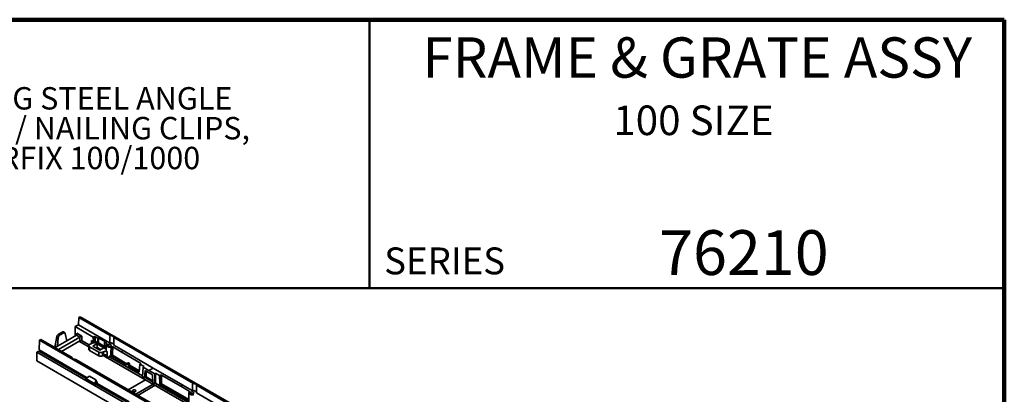
# Model space of a CAD drawing. Units: inches. Extents: x 0.2 to 8.4, y 0.1 to 10.9.
# Drawn here: x 3.8 to 8.4, y 9.2 to 10.9 of the extents above; entities that cross this region are included whole.
import ezdxf

# ---------------------------------------------------------------- set-up
doc = ezdxf.new("R2010")
doc.units = ezdxf.units.IN
doc.header["$MEASUREMENT"] = 0
doc.styles.add('SLDTEXTSTYLE0', font='TXT', dxfattribs={"width": 0.605})

# ---------------------------------------------------------------- blocks, each defined once
blk = doc.blocks.new('SW_NOTE_0_5')
at = {"color": 0, "linetype": 'Continuous', "lineweight": 18, "char_height": 0.104167, "attachment_point": 1, "style": 'SLDTEXTSTYLE0'}
for s, insert in [('JOSAM 76210 SERIES BLACK PAINTED 9\'-10" LONG STEEL ANGLE', (0, 0.1343)), ('IRON FRAME WITH COMBINATION ANCHOR TABS / NAILING CLIPS,', (0, -0.0046)), ('AND SIX DUCTILE IRON FRAMES TO FIT NON STARFIX 100/1000', (0, -0.1435)), ('SERIES GRATES.', (0, -0.2824))]:
    blk.add_mtext(s, dxfattribs=dict(at, insert=insert))

msp = doc.modelspace()

# ---------------------------------------------------------------- linework, layer by layer
at = {"color": 7, "linetype": 'Continuous', "lineweight": 100}
for p, q in [((8.3984375, 10.9375), (0.3984375, 10.9375)), ((8.3984375, 0.0625), (8.3984375, 10.9375))]:
    msp.add_line(p, q, dxfattribs=at)
at = {"color": 7, "linetype": 'Continuous', "lineweight": 50}
for p, q in [((5.4453125, 10.9375), (5.4453125, 9.6875)), ((0.3984375, 9.6875), (8.3984375, 9.6875))]:
    msp.add_line(p, q, dxfattribs=at)
at = {"color": 7, "linetype": 'Continuous', "lineweight": 35}
for p, q in [((4.0910545, 9.51731404), (4.09258549, 9.55136341)), ((4.09258549, 9.55136341), (4.09884922, 9.55497939)), ((4.23790151, 9.46747426), (4.09258549, 9.55136341)), ((4.79138309, 9.1551881), (4.09884922, 9.55497939)), ((3.99690571, 9.47254664), (4.01583557, 9.48347461)), ((4.02214204, 9.47983397), (4.01583557, 9.48347461)), ((4.02720542, 9.48023898), (4.02068525, 9.48400299)), ((4.07533285, 9.46429647), (4.07557527, 9.49732288)), ((4.07557527, 9.49732293), (4.0760856, 9.50867268)), ((4.07557527, 9.49732293), (4.07557527, 9.49732288)), ((4.0760856, 9.50867268), (4.0910545, 9.51731404)), ((4.16002588, 9.46021499), (4.0760856, 9.50867268)), ((4.23566581, 9.43383171), (4.0910545, 9.51731404)), ((3.90750373, 9.4002973), (3.90954505, 9.44569642)), ((3.90954505, 9.44569642), (3.91580878, 9.4493124)), ((4.60207892, 9.04590513), (3.90954505, 9.44569642)), ((4.06112481, 9.36542324), (3.91580878, 9.4493124)), ((3.98122027, 9.41155116), (3.98985089, 9.46206462)), ((3.99676038, 9.45807586), (3.98985089, 9.46206462)), ((3.99676038, 9.45807586), (3.99338981, 9.41699175)), ((3.99338981, 9.41699175), (4.03719905, 9.44228229)), ((4.00321218, 9.46890599), (3.99690571, 9.47254664)), ((3.99734948, 9.40223996), (4.09711487, 9.4598333)), ((4.00321218, 9.46890599), (4.02214204, 9.47983397)), ((4.0122445, 9.39364124), (4.09760213, 9.44291715)), ((4.03719905, 9.44228229), (4.0293982, 9.47691727)), ((4.08235823, 9.46835213), (4.03719905, 9.44228229)), ((4.09726076, 9.45991484), (4.08249947, 9.46843635)), ((4.08279736, 9.4782891), (4.10579632, 9.46501208)), ((4.13852848, 9.41385593), (4.09289481, 9.44019969)), ((4.09760213, 9.44291715), (4.09711487, 9.4598333)), ((4.14008841, 9.42316216), (4.10460813, 9.44364449)), ((4.10579632, 9.46501208), (4.1064329, 9.44291249)), ((4.14029151, 9.42336633), (4.1064329, 9.44291249)), ((4.15164897, 9.44438001), (4.16063136, 9.43919459)), ((4.1625503, 9.4616723), (4.16002588, 9.46021499)), ((4.16002588, 9.46021499), (4.16063136, 9.43919459)), ((4.16063353, 9.43904357), (4.16315963, 9.44050186)), ((4.16315918, 9.44053396), (4.1625503, 9.4616723)), ((4.18089072, 9.45429293), (4.16811299, 9.46166936)), ((4.16811299, 9.46166936), (4.16871846, 9.44064896)), ((4.16871846, 9.44064896), (4.18028671, 9.43397075)), ((4.18028671, 9.43397075), (4.18089072, 9.45429293)), ((4.1845061, 9.45638005), (4.18089072, 9.45429293)), ((4.21632591, 9.43801086), (4.1845061, 9.45638005)), ((4.1845061, 9.43246633), (4.1845061, 9.45638005)), ((4.21271053, 9.43592375), (4.21632591, 9.43801086)), ((4.62256761, 9.24541125), (4.25513723, 9.45752429)), ((3.89745081, 9.38975212), (3.90628965, 9.39485467)), ((4.12628472, 9.26785422), (3.90628965, 9.39485467)), ((4.13160538, 9.27092614), (3.90750373, 9.40029727)), ((3.91890818, 9.38757015), (3.91857131, 9.39390808)), ((3.99338981, 9.41699175), (3.98259283, 9.41075879)), ((4.13852849, 9.41967136), (4.13852849, 9.40309558)), ((4.14218964, 9.41456882), (4.18532314, 9.38966837)), ((4.14218964, 9.41456882), (4.14218964, 9.39799304)), ((4.14218964, 9.39799304), (4.18532314, 9.37309259)), ((4.15152445, 9.43016278), (4.14218965, 9.42477392)), ((4.16063352, 9.43117356), (4.15509243, 9.43437236)), ((4.17675333, 9.42799075), (4.15851094, 9.41745964)), ((4.15851094, 9.41745964), (4.19033075, 9.39909046)), ((4.16593673, 9.43423504), (4.16063352, 9.43117356)), ((4.17675333, 9.42799075), (4.16593673, 9.43423504)), ((4.17795637, 9.41210947), (4.17286753, 9.40917175)), ((4.17795637, 9.42868525), (4.17675333, 9.42799075)), ((4.1845061, 9.43246633), (4.17795637, 9.42868525)), ((4.20961817, 9.41040728), (4.17795637, 9.42868525)), ((4.17795637, 9.42868525), (4.17795637, 9.41210947)), ((4.17795637, 9.41210947), (4.19541958, 9.40202818)), ((4.21213373, 9.41651724), (4.1845061, 9.43246633)), ((4.18767911, 9.40649666), (4.18767911, 9.40241362)), ((4.18767911, 9.40241362), (4.19188319, 9.39998666)), ((4.19033075, 9.39909046), (4.20857314, 9.40962157)), ((4.20300083, 9.38966837), (4.20695791, 9.39195274)), ((4.20695791, 9.37537696), (4.20695791, 9.39195274)), ((4.21271053, 9.43592375), (4.21210652, 9.41560157)), ((4.22124768, 9.43099536), (4.21271053, 9.43592375)), ((4.22002889, 9.42211131), (4.22002889, 9.39819759)), ((4.22453862, 9.39200811), (4.22453862, 9.37134962)), ((4.28897172, 9.3918991), (4.25041819, 9.41415558)), ((4.2986374, 9.39747898), (4.2553314, 9.42247901)), ((4.28897172, 9.3918991), (4.2986374, 9.39747898)), ((4.28897172, 9.3918991), (4.37959318, 9.33850107)), ((4.43778305, 9.31548843), (4.2986374, 9.39747898)), ((8.06938086, 6.98134816), (3.89745081, 9.38975212)), ((3.89745081, 9.38975212), (3.89745081, 9.34892508)), ((8.06938086, 6.94052112), (3.89745081, 9.34892508)), ((4.44579091, 9.14336023), (4.07836053, 9.35547327)), ((4.18532314, 9.38966837), (4.18532314, 9.37309259)), ((4.20300083, 9.38966837), (4.20300083, 9.37309259)), ((4.20300083, 9.37309259), (4.20695791, 9.37537696)), ((4.60125915, 9.1467272), (4.20607057, 9.37486471)), ((4.22002889, 9.37609224), (4.22002889, 9.37549776)), ((4.38926335, 9.27931653), (4.23745674, 9.36695262)), ((4.38928214, 9.2796271), (4.2379284, 9.36700176)), ((4.23832969, 9.37508753), (4.31590855, 9.33030221)), ((4.24891203, 9.37510143), (4.31650008, 9.33608368)), ((4.31590855, 9.33030221), (4.31603007, 9.33439076)), ((4.32243864, 9.33975502), (4.31713543, 9.33669354)), ((4.32298977, 9.33037301), (4.32286825, 9.32628445)), ((4.32817147, 9.32934593), (4.32286825, 9.32628445)), ((4.32286825, 9.32628445), (4.3736663, 9.29695936)), ((4.32829299, 9.33343449), (4.32298977, 9.33037301)), ((4.32829299, 9.33343449), (4.32817147, 9.32934593)), ((4.32817147, 9.32934593), (4.37420348, 9.30277221)), ((4.3736663, 9.29695936), (4.37707094, 9.33380092)), ((4.37959536, 9.33525823), (4.37707094, 9.33380092)), ((4.39590925, 9.32270059), (4.37707094, 9.33380092)), ((4.39174177, 9.32029475), (4.38900184, 9.27499256)), ((4.39590925, 9.32270059), (4.39174177, 9.32029475)), ((4.41864668, 9.30444124), (4.39174177, 9.32029475)), ((4.39780966, 9.26989261), (4.40092347, 9.30358716)), ((4.40092347, 9.30358716), (4.40092526, 9.3036473)), ((4.40092347, 9.30358716), (4.40097646, 9.30361775)), ((4.43572382, 9.28355852), (4.40092526, 9.3036473)), ((4.40629642, 9.3005466), (4.40545699, 9.27430732)), ((4.41864668, 9.30444124), (4.43778305, 9.31548843)), ((4.41864668, 9.30444124), (4.44557038, 9.28922016)), ((4.57702591, 9.23676872), (4.43778305, 9.31548843)), ((4.14282643, 9.27740468), (4.12461584, 9.26689068)), ((4.16637411, 9.24278414), (4.12461584, 9.26689068)), ((4.12461584, 9.26206859), (4.12461584, 9.26689068)), ((4.16637411, 9.23796205), (4.12461584, 9.26206859)), ((4.17125362, 9.26099401), (4.14282643, 9.27740468)), ((4.16637411, 9.24278414), (4.17125362, 9.26099401)), ((4.1776864, 9.24931458), (4.17125362, 9.26099401)), ((4.40349708, 9.26089281), (4.32284676, 9.21433438)), ((4.38900184, 9.27499256), (4.38900139, 9.27497751)), ((4.38900139, 9.27497751), (4.39780966, 9.26989261)), ((4.40545699, 9.27430732), (4.39780966, 9.26989261)), ((4.43663013, 9.25197227), (4.40169874, 9.27213773)), ((4.43650303, 9.25638482), (4.40545699, 9.27430732)), ((4.43572204, 9.28349838), (4.43572382, 9.28355852)), ((4.43572204, 9.28349838), (4.43676166, 9.2474061)), ((4.44557038, 9.28922016), (4.44973785, 9.29162599)), ((4.44557038, 9.24233624), (4.44557038, 9.28922016)), ((4.44973785, 9.29162599), (4.44973785, 9.24474207)), ((4.46858932, 9.28096849), (4.44973785, 9.29162599)), ((4.46858932, 9.28096849), (4.47111373, 9.2824258)), ((4.46858932, 9.28096849), (4.46972604, 9.24150526)), ((4.47225046, 9.24296257), (4.47111373, 9.2824258)), ((4.47667545, 9.28245667), (4.47781315, 9.24295963)), ((4.47667545, 9.28245667), (4.56736022, 9.23118884)), ((4.1776864, 9.24931458), (4.16637411, 9.24278414)), ((4.17754057, 9.24440831), (4.16637411, 9.23796205)), ((4.16637411, 9.24278414), (4.16637411, 9.23796205)), ((4.32115667, 9.15535704), (4.1722196, 9.24133658)), ((4.17754057, 9.24440831), (4.1776864, 9.24931458)), ((4.32647733, 9.15842896), (4.17754057, 9.24440831)), ((4.43885242, 9.24048261), (4.3582021, 9.19392418)), ((4.36704237, 9.1888208), (4.44769269, 9.23537923)), ((4.44556993, 9.24232119), (4.43676166, 9.2474061)), ((4.44973741, 9.24472702), (4.44556993, 9.24232119)), ((4.44557038, 9.24233624), (4.44556993, 9.24232119)), ((4.44973785, 9.24474207), (4.44557038, 9.24233624)), ((4.60281908, 9.15603343), (4.44945902, 9.24456631)), ((4.44973741, 9.24472702), (4.44973785, 9.24474207)), ((4.60302217, 9.15623761), (4.44973741, 9.24472702)), ((4.47225046, 9.24296257), (4.46972604, 9.24150526)), ((4.46972604, 9.24150526), (4.60469497, 9.16358935)), ((4.47781315, 9.24295963), (4.60469498, 9.16971231)), ((4.56736022, 9.23118884), (4.57702591, 9.23676872)), ((4.60591375, 9.20893236), (4.56736022, 9.23118884)), ((4.62033191, 9.2117687), (4.57702591, 9.23676872)), ((4.78511935, 9.15157212), (4.63980332, 9.23546128)), ((4.60469498, 9.2000483), (4.60469498, 9.15751169)), ((4.76594966, 9.12770536), (4.6399975, 9.200416))]:
    msp.add_line(p, q, dxfattribs=at)
at = {"color": 8, "linetype": 'Continuous', "lineweight": 35}
for p, q in [((4.08185205, 9.4680599), (4.08279736, 9.4782891)), ((4.15122121, 9.42998774), (4.15164897, 9.44438001)), ((4.22002889, 9.4030083), (4.20857314, 9.40962157)), ((4.21210652, 9.41560157), (4.22002889, 9.41102808)), ((4.37927649, 9.33507416), (4.37959318, 9.33850107))]:
    msp.add_line(p, q, dxfattribs=at)
at = {"color": 7, "linetype": 'Continuous', "lineweight": 35, "flags": 128}
for points in [[(4.16063353, 9.43904357), (4.16063353, 9.43816432), (4.16063353, 9.43718301), (4.16063351, 9.43613407), (4.16063352, 9.43505431), (4.16063352, 9.43398165), (4.16063353, 9.43295372), (4.16063352, 9.43200661), (4.16063352, 9.43117356)], [(4.25513723, 9.45752429), (4.25460224, 9.45900044), (4.25374349, 9.46042474), (4.25257517, 9.46177365), (4.25111664, 9.46302483), (4.24939201, 9.4641576), (4.24742976, 9.46515322), (4.24526242, 9.46599521), (4.24292579, 9.46666967), (4.24045855, 9.46716542), (4.23790151, 9.46747426)], [(4.22218043, 9.42657986), (4.22113272, 9.42537167), (4.22042335, 9.42408409), (4.22006955, 9.42274849), (4.22007995, 9.42139738), (4.22045431, 9.42006364), (4.2211835, 9.41877976), (4.22224975, 9.41757699), (4.22362714, 9.41648461), (4.22528211, 9.41552921), (4.22717435, 9.41473408), (4.22925785, 9.41411853), (4.23148183, 9.41369759), (4.23379218, 9.41348148), (4.23613263, 9.41347548), (4.23844621, 9.41367972), (4.2406766, 9.41408923), (4.2427695, 9.41469405)], [(4.24059667, 9.42532552), (4.2393174, 9.42592355), (4.23785069, 9.42635498), (4.23626065, 9.42660093), (4.23461679, 9.42665066), (4.23299093, 9.42650201), (4.23145416, 9.42616145), (4.23007359, 9.42564389), (4.22890961, 9.42497194), (4.22801308, 9.42417496), (4.22742315, 9.4232878), (4.22716565, 9.42234921), (4.2272518, 9.42140023), (4.22767785, 9.42048232), (4.22842518, 9.41963561), (4.22946112, 9.4188971), (4.2307404, 9.41829907), (4.23220708, 9.41786766), (4.23379711, 9.4176217), (4.23544097, 9.41757197), (4.23706684, 9.41772062), (4.23860362, 9.41806118), (4.23998417, 9.41857873), (4.24114815, 9.41925069), (4.24204469, 9.42004767), (4.24263461, 9.42093483), (4.24289211, 9.42187342), (4.24280596, 9.4228224), (4.24237992, 9.42374031), (4.24163261, 9.42458701), (4.24059667, 9.42532552)], [(4.2553314, 9.42247901), (4.25505384, 9.42407737), (4.25440051, 9.42563883), (4.25338363, 9.42713409), (4.2520223, 9.42853509), (4.25034206, 9.42981555), (4.24837446, 9.43095142), (4.2461564, 9.4319214), (4.24372953, 9.43270728), (4.24113938, 9.43329432), (4.23843456, 9.43367148), (4.23566581, 9.43383171)], [(4.07836053, 9.35547327), (4.07580349, 9.35578211), (4.07333625, 9.35627786), (4.07099962, 9.35695232), (4.06883228, 9.35779431), (4.06687006, 9.35878992), (4.06514541, 9.3599227), (4.06368687, 9.36117388), (4.06251855, 9.36252278), (4.0616598, 9.36394709), (4.06112481, 9.36542324)], [(4.2379284, 9.36700176), (4.23568519, 9.36684674), (4.2334271, 9.36688796), (4.23120535, 9.36712449), (4.22907033, 9.36755097), (4.22707048, 9.36815771), (4.22525115, 9.36893098), (4.22365365, 9.3698532), (4.22231419, 9.37090346), (4.22126314, 9.37205796), (4.22052438, 9.37329048), (4.22011465, 9.37457307), (4.22002889, 9.37549776)], [(4.3449398, 9.20667821), (4.34620908, 9.20608485), (4.34766432, 9.2056568), (4.34924192, 9.20541277), (4.35087294, 9.20536343), (4.35248609, 9.20551092), (4.35401087, 9.20584882), (4.35538063, 9.20636233), (4.35653552, 9.20702904), (4.35742506, 9.20781978), (4.35801036, 9.20870002), (4.35826586, 9.20963127), (4.35818038, 9.21057284), (4.35775767, 9.21148357), (4.35701618, 9.21232366), (4.35598834, 9.2130564), (4.35471906, 9.21364976), (4.35326382, 9.21407781), (4.35168621, 9.21432184), (4.35005519, 9.21437119), (4.34844205, 9.21422369), (4.34691727, 9.2138858), (4.3455475, 9.21337228), (4.34439262, 9.21270558), (4.34350308, 9.21191483), (4.34291777, 9.2110346), (4.34266228, 9.21010335), (4.34274775, 9.20916178), (4.34317047, 9.20825105), (4.34391196, 9.20741095), (4.3449398, 9.20667821)], [(4.62033191, 9.2117687), (4.62310066, 9.21160847), (4.62580547, 9.21123131), (4.62839562, 9.21064427), (4.63082249, 9.20985839), (4.63304055, 9.20888842), (4.63500816, 9.20775254), (4.63668839, 9.20647208), (4.63804972, 9.20507108), (4.63906661, 9.20357582), (4.63971993, 9.20201436), (4.6399975, 9.200416)], [(4.62256761, 9.24541125), (4.62512465, 9.24510241), (4.62759189, 9.24460666), (4.62992852, 9.2439322), (4.63209585, 9.24309021), (4.63405808, 9.2420946), (4.63578273, 9.24096182), (4.63724127, 9.23971064), (4.63840959, 9.23836173), (4.63926834, 9.23693743), (4.63980332, 9.23546128)], [(4.62743557, 9.19263105), (4.62534269, 9.19202622), (4.6231123, 9.19161671), (4.62079872, 9.19141247), (4.61845827, 9.19141847), (4.61614792, 9.19163458), (4.61392393, 9.19205553), (4.61184045, 9.19267107), (4.60994818, 9.19346622), (4.60829321, 9.19442161), (4.60691584, 9.19551398), (4.60584957, 9.19671676), (4.6051204, 9.19800064), (4.60474604, 9.19933437), (4.60473565, 9.20068548), (4.60508944, 9.20202109), (4.60579881, 9.20330866), (4.6068465, 9.20451687)], [(4.62526275, 9.20326252), (4.62629868, 9.20252401), (4.62704601, 9.2016773), (4.62747206, 9.20075939), (4.62755821, 9.19981041), (4.62730071, 9.19887182), (4.62671079, 9.19798466), (4.62581425, 9.19718768), (4.62465027, 9.19651573), (4.62326971, 9.19599817), (4.62173293, 9.19565761), (4.62010707, 9.19550896), (4.61846321, 9.19555869), (4.61687318, 9.19580465), (4.61540647, 9.19623607), (4.61412719, 9.1968341), (4.61309126, 9.19757262), (4.61234395, 9.19841932), (4.6119179, 9.19933722), (4.61183175, 9.2002862), (4.61208925, 9.20122479), (4.61267917, 9.20211195), (4.61357571, 9.20290893), (4.61473969, 9.20358089), (4.61612025, 9.20409845), (4.61765702, 9.204439), (4.61928289, 9.20458765), (4.62092675, 9.20453792), (4.62251678, 9.20429197), (4.62398347, 9.20386056), (4.62526275, 9.20326252)]]:
    msp.add_lwpolyline(points, dxfattribs=at)
at = {"color": 7, "linetype": 'Continuous', "lineweight": 35}
for centre, radius, start, end in [((4.16606469, 9.4345067), 0.00669103, 66.63323071, 115.73695177), ((4.16593673, 9.43412946), 0.00695124, 66.45227024, 113.547668), ((4.1447768, 9.4037141), 0.00627885, 185.65328533, 245.66673826), ((4.14418033, 9.41967136), 0.00547712, 111.31242388, 248.68745967), ((4.17258215, 9.43448924), 0.00772199, 302.69515061, 356.15000922), ((4.21580189, 9.37495189), 0.01916363, 62.87704785, 117.48381563), ((4.20440196, 9.41612005), 0.00772199, 302.69515061, 356.15000922), ((4.22743215, 9.39885403), 0.00743231, 185.0670753, 247.08789954), ((4.19416199, 9.40663359), 0.01912966, 242.48055997, 297.51940122), ((4.19416199, 9.39005781), 0.01912966, 242.48055997, 297.51940122), ((4.21551408, 9.35922058), 0.01828214, 87.3545137, 117.90499862), ((4.23539429, 9.39796037), 0.02306043, 277.31313168, 285.8847042)]:
    msp.add_arc(centre, radius, start, end, dxfattribs=at)
at = {"color": 8, "linetype": 'Continuous', "lineweight": 35}
msp.add_arc((4.22831495, 9.37911508), 0.00863499, 201.77985477, 244.06638662, dxfattribs=at)
at = {"color": 7, "linetype": 'Continuous', "lineweight": 35}
for centre, major_axis, ratio, start_param, end_param in [((4.01559253, 9.4755781), (0.00516937, 0.00837913), 0.5568939568, 0.0162790566, 0.8015959559), ((3.99666267, 9.46465013), (0.00516937, 0.00837913), 0.5568939568, 0.8015959559, 2.1978593575), ((4.00369886, 9.46058822), (0.0043617, 0.00883774), 0.6161279163, 0.7451764844, 2.141439886), ((4.02262872, 9.47151619), (0.0043617, 0.00883774), 0.6161279163, 5.63209839, 7.0283617916), ((4.07791726, 9.47090342), (0.00626715, -0.00000988), 0.5758821134, 5.5008247691, 5.5332968859), ((4.07838062, 9.47591749), (-0.00392749, 0.0075894), 0.5866070296, 3.1854348522, 4.721324594), ((4.10153431, 9.45726958), (0.00625191, -0.00000995), 0.5786928679, 2.3243433408, 2.3568154577), ((4.1013796, 9.46264046), (0.00614505, 0.00366701), 0.0443562723, 3.9516703814, 5.4875601232), ((4.10202157, 9.44035344), (0.00625191, -0.00000995), 0.5786928679, 0.7884535991, 2.3568154577), ((4.15708936, 9.43730227), (0.00221575, 0.00448957), 0.6161279163, 5.3877522947, 5.4226588798), ((4.16533419, 9.46005736), (0.00393821, -0.00000627), 0.5786928679, 0.7884535991, 2.3568154577), ((4.16240615, 9.44013166), (0.00047106, 0.00095448), 0.6161279163, 5.3877522947, 5.4226588798), ((4.16593674, 9.43831775), (-0.00182879, 0.00470403), 0.4461997814, 0.9238829894, 2.4248661461), ((4.16593674, 9.43831775), (0.00182879, 0.00470403), 0.4461997814, 3.858319161, 5.3593023178), ((4.16518325, 9.43875272), (0.00244312, 0.00436279), 0.5858979597, 5.4202345745, 5.4551411595), ((4.23502889, 9.07589758), (0.01412747, 0.48332306), 0.0301970586, 0.6272274462, 0.7377625357), ((4.23502889, 9.07589758), (0.01412747, 0.48332306), 0.0301970586, 5.5128754299, 5.6234105193), ((4.14268561, 9.43526533), (0.01250381, 0.0000066), 0.5772874978, 5.4971778845, 6.1582453585), ((4.23502889, 9.54175405), (0.01048148, 0.503042), 0.021330749, 4.3765937317, 4.4574842823), ((4.23944561, 9.54412567), (0.01477951, 0.50563028), 0.0301970586, 4.3724260799, 4.4533078212), ((4.23502889, 9.57089035), (0.0104326, 0.35691549), 0.0301970586, 4.1052418263, 4.1325864453), ((4.31950992, 9.33238189), (-0.00232641, 0.00433842), 0.5971634254, 3.9457902387, 7.0873828923), ((4.32481313, 9.33544337), (-0.00232641, 0.00433842), 0.5971634254, 3.9457902387, 6.3019034648), ((4.37680081, 9.33689699), (0.00394568, -0.00003837), 0.5818104271, 5.5050514307, 7.0734132893), ((4.47389666, 9.28084475), (0.00393749, 0.00003003), 0.5726839123, 0.7829888739, 2.3513507325), ((4.47503436, 9.24134762), (0.00393821, -0.00000627), 0.5786928679, 0.7884535991, 2.3568154577), ((4.61969498, 8.85383457), (0.01412747, 0.48332306), 0.0301970586, 0.6272274462, 0.7377625357), ((4.61969498, 8.85383457), (0.01412747, 0.48332306), 0.0301970586, 5.5128754299, 5.6234105193)]:
    msp.add_ellipse(centre, major_axis=major_axis, ratio=ratio, start_param=start_param, end_param=end_param, dxfattribs=at)
at = {"color": 8, "linetype": 'Continuous', "lineweight": 35}
for centre in [(4.23944561, 9.54412567), (4.6241117, 9.32206266)]:
    msp.add_ellipse(centre, major_axis=(0.01477951, 0.50563028), ratio=0.0301970586, start_param=1.7973301443, end_param=1.8087844699, dxfattribs=at)
at = {"color": 7, "linetype": 'Continuous', "lineweight": 35}
for points, knots in [([(4.15509243, 9.43437236), (4.15514984, 9.43492246), (4.1552488, 9.43587071), (4.15495359, 9.43757161), (4.15444114, 9.43933523), (4.15356956, 9.44136749), (4.15255445, 9.4431063), (4.15185988, 9.44409517), (4.15165508, 9.44437176), (4.15164897, 9.44438001)], [0, 0, 0, 0, 0.2021497242, 0.34846394, 0.4988410414, 0.7045769217, 0.9161410288, 0.9974985167, 1, 1, 1, 1]), ([(4.22124768, 9.43099536), (4.22169624, 9.4306801), (4.22259338, 9.43004959), (4.22314549, 9.42884938), (4.22306449, 9.42763496), (4.22246872, 9.42692393), (4.22218043, 9.42657986)], [0, 0, 0, 0, 0.2539074062, 0.5078153203, 0.761829001, 1, 1, 1, 1]), ([(4.2427695, 9.41469405), (4.24340835, 9.41486973), (4.24468607, 9.4152211), (4.24683926, 9.41524154), (4.24886057, 9.41490354), (4.24991097, 9.41439915), (4.25041819, 9.41415558)], [0, 0, 0, 0, 0.2542396887, 0.508483361, 0.7626517013, 1, 1, 1, 1]), ([(4.21635791, 9.37748324), (4.21706903, 9.37738014), (4.21875064, 9.37713636), (4.22097521, 9.37563936), (4.22294777, 9.37364142), (4.22403016, 9.37213355), (4.22453442, 9.37135609), (4.22453862, 9.37134962)], [0, 0, 0, 0, 0.2016925851, 0.4769467165, 0.7370245477, 0.9978118608, 1, 1, 1, 1]), ([(4.24891203, 9.37510143), (4.24836592, 9.37536038), (4.24727372, 9.37587827), (4.24519326, 9.37619766), (4.24326417, 9.37615255), (4.24216011, 9.37588894), (4.24170598, 9.37578051)], [0, 0, 0, 0, 0.2703082935, 0.5406099869, 0.8110408979, 1, 1, 1, 1]), ([(4.60591375, 9.20893236), (4.60636233, 9.2086171), (4.60725948, 9.20798658), (4.60781158, 9.20678637), (4.60773059, 9.20557195), (4.60713481, 9.20486093), (4.6068465, 9.20451687)], [0, 0, 0, 0, 0.2539103688, 0.5078177464, 0.7618308902, 1, 1, 1, 1])]:
    msp.add_open_spline(points, degree=3, knots=knots, dxfattribs=at)

# ---------------------------------------------------------------- block references
at = {"color": 7, "linetype": 'Continuous', "lineweight": 18}
msp.add_blockref('SW_NOTE_0_5', (0.55618448, 10.48916684), dxfattribs=at)

# ---------------------------------------------------------------- texts
at = {"color": 7, "linetype": 'Continuous', "lineweight": 18, "attachment_point": 2, "style": 'SLDTEXTSTYLE0'}
for s, insert, char_height in [('FRAME & GRATE ASSY', (6.96938758, 10.8551068), 0.1875), ('100 SIZE', (6.95234874, 10.53799352), 0.137795276), ('76210', (7.18688411, 9.9574813), 0.208333333)]:
    msp.add_mtext(s, dxfattribs=dict(at, insert=insert, char_height=char_height))
at = {"color": 7, "linetype": 'Continuous', "lineweight": 0, "insert": (5.51315873, 9.8771275), "char_height": 0.125, "attachment_point": 1, "style": 'SLDTEXTSTYLE0'}
msp.add_mtext('SERIES', dxfattribs=at)

doc.saveas('drawing.dxf')
